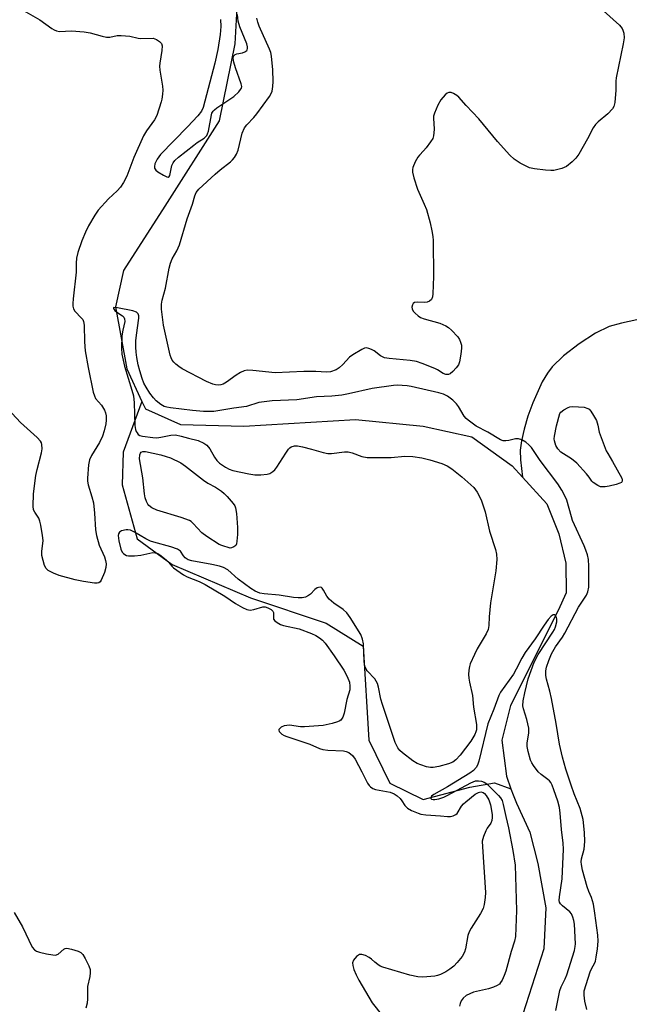
# Model space of a CAD drawing. Units: inches. Extents: x 1315762 to 1321762, y 521448 to 525448.
# Drawn here: x 1321378 to 1321553, y 522530 to 522813 of the extents above; entities that cross this region are included whole.
import ezdxf

# ---------------------------------------------------------------- set-up
doc = ezdxf.new("R2010")
doc.units = ezdxf.units.IN
doc.header["$MEASUREMENT"] = 0
doc.layers.add('HYDRO-Single Line Stream', color=4, linetype='Continuous')
doc.layers.add('Undefined', color=1, linetype='Continuous')

msp = doc.modelspace()

# ---------------------------------------------------------------- linework, layer by layer
at = {"layer": 'HYDRO-Single Line Stream'}
for points in [[(1321438.8, 522828.71), (1321440.18, 522817.8), (1321439.47, 522805.76), (1321435.02, 522783.66), (1321419.34, 522759.16), (1321407.46, 522740.61), (1321405.17, 522730.22), (1321408.46, 522712.36), (1321412.81, 522703.03)], [(1321554.97, 522726.43), (1321550.55, 522725.56), (1321547.08, 522724.52), (1321543.14, 522722.61), (1321538.42, 522719.6), (1321533.95, 522716.14), (1321530.68, 522712.98), (1321529.3, 522711.16), (1321527.8, 522708.63), (1321525.09, 522702.64), (1321523.71, 522698.76), (1321522.61, 522695.03), (1321521.85, 522691.71), (1321521.48, 522689.06), (1321521.57, 522686.25), (1321522.11, 522681.25)], [(1321412.81, 522703.03), (1321407.41, 522688.44), (1321407.13, 522679.06), (1321411.39, 522663.52), (1321421.46, 522656.16), (1321443.95, 522646.58), (1321465.7, 522639.3), (1321476.36, 522632.69), (1321478.02, 522605.69), (1321484.03, 522593.38), (1321493.56, 522588.7), (1321506.99, 522592.21), (1321514.08, 522593.49), (1321518.84, 522591.77)], [(1321412.81, 522703.03), (1321413.79, 522700.92), (1321423.84, 522696.44), (1321442.05, 522695.89), (1321474.14, 522697.83), (1321493.65, 522695.93), (1321507.55, 522692.83), (1321519.13, 522684.49), (1321522.11, 522681.25)], [(1321522.11, 522681.25), (1321529.13, 522673.63), (1321532.56, 522664.98), (1321534.59, 522656.53), (1321534.69, 522648.09), (1321532.36, 522643.01), (1321518.74, 522615.71), (1321516.19, 522605.72), (1321517.5, 522595.33), (1321518.84, 522591.77)], [(1321518.84, 522591.77), (1321519.5, 522590.02), (1321520.42, 522587.57), (1321524.21, 522579.27), (1321526.58, 522570.29), (1321528.89, 522557.51), (1321528.28, 522545.81), (1321521.34, 522524.35), (1321517.67, 522511.35), (1321516.82, 522499.75), (1321518.72, 522485.74), (1321525.82, 522474.12), (1321531.79, 522451.79), (1321533.54, 522430.88), (1321534.07, 522408.37), (1321530.79, 522359.79), (1321537.29, 522334.36), (1321543.15, 522319.97), (1321554.59, 522312.22), (1321577.16, 522309.08), (1321608.58, 522293.69), (1321615.76, 522286.18)]]:
    msp.add_lwpolyline(points, dxfattribs=at)
at = {"layer": 'Undefined'}
for points, elevation in [([(1321378.74, 522815.39), (1321383.42, 522812.65), (1321386.88, 522810.17), (1321387.57, 522809.76), (1321388.29, 522809.46), (1321389.11, 522809.32), (1321392.54, 522809.47), (1321396.2, 522809.25), (1321397.95, 522808.93), (1321401.33, 522807.97), (1321402.66, 522807.7), (1321403.6, 522807.72), (1321405.69, 522808.12), (1321406.81, 522808.16), (1321409.35, 522807.97), (1321411.67, 522807.44), (1321412.47, 522807.33), (1321416.02, 522807.36), (1321417.01, 522807.01), (1321417.89, 522806.42), (1321418.4, 522805.88), (1321418.63, 522805.19), (1321418.56, 522803.83), (1321417.9, 522800.18), (1321417.83, 522799.34), (1321417.94, 522798.21), (1321418.69, 522793.65), (1321418.76, 522792.49), (1321418.71, 522791.34), (1321418.54, 522789.9), (1321418.36, 522789.06), (1321417.11, 522785.22), (1321416.42, 522783.95), (1321414.14, 522780.81), (1321413.24, 522779.31), (1321410.48, 522773.07), (1321408.49, 522767.78), (1321407.51, 522765.96), (1321406.6, 522764.61), (1321405.72, 522763.53), (1321403.23, 522761.23), (1321400.25, 522757.95), (1321399.27, 522756.5), (1321397.47, 522753.49), (1321396.55, 522751.63), (1321395.52, 522749.18), (1321394.38, 522745.86), (1321394, 522744.19), (1321393.91, 522742.79), (1321393.92, 522740.16), (1321393, 522732.51), (1321392.91, 522731.19), (1321392.95, 522730.37), (1321393.15, 522729.67), (1321393.54, 522729), (1321395.46, 522726.97), (1321395.79, 522726.53), (1321396.03, 522726.03), (1321396.21, 522724.96), (1321396.33, 522720.12), (1321396.53, 522717.57), (1321397.36, 522712.74), (1321398.81, 522705.69), (1321399.12, 522704.63), (1321399.49, 522703.9), (1321401.13, 522701.93), (1321402.04, 522700.49), (1321402.37, 522699.72), (1321402.52, 522698.87), (1321402.54, 522697.69), (1321402.4, 522696.55), (1321401.96, 522694.63), (1321401.45, 522693.05), (1321400.62, 522691.27), (1321398.27, 522687.54), (1321397.71, 522686.21), (1321397.46, 522684.78), (1321397.12, 522680.96), (1321397.13, 522680.09), (1321397.3, 522679.05), (1321398.44, 522675.67), (1321398.85, 522673.86), (1321399.17, 522670.93), (1321399.49, 522666.18), (1321399.75, 522664.47), (1321400.51, 522661.78), (1321402.02, 522658.35), (1321402.31, 522657.36), (1321402.49, 522656.35), (1321402.45, 522655.29), (1321402.01, 522653.88), (1321401.08, 522651.7), (1321400.79, 522651.24), (1321400.43, 522650.92), (1321399.97, 522650.78), (1321399.17, 522650.8), (1321395.96, 522651.31), (1321393.62, 522651.82), (1321388.97, 522653), (1321387.38, 522653.66), (1321385.9, 522654.48), (1321385.32, 522654.99), (1321384.81, 522655.89), (1321384.37, 522657.3), (1321384.08, 522658.75), (1321384.06, 522659.91), (1321384.42, 522663.09), (1321384.25, 522664.56), (1321383.75, 522667.49), (1321383.49, 522668.64), (1321383.2, 522669.46), (1321382.03, 522671.19), (1321381.68, 522671.88), (1321381.51, 522672.97), (1321381.64, 522676.46), (1321382.34, 522681.75), (1321382.69, 522683.46), (1321383.9, 522688.24), (1321384.11, 522689.37), (1321384.07, 522690.66), (1321383.89, 522691.18), (1321383.61, 522691.62), (1321382.68, 522692.64), (1321377.91, 522697), (1321371.82, 522703.46)], 386), ([(1321435.39, 522812.76), (1321435.43, 522810.76), (1321435.31, 522808.46), (1321434.57, 522804.12), (1321433.72, 522800.18), (1321430.41, 522787.51), (1321429.89, 522786.45), (1321428.81, 522785.12), (1321425.87, 522781.96), (1321418.11, 522774), (1321417.14, 522772.64), (1321416.52, 522771.25), (1321416.38, 522770.53), (1321416.4, 522770.09), (1321416.75, 522769.48), (1321417.41, 522768.96), (1321418.96, 522768.04), (1321419.95, 522767.56), (1321420.37, 522767.48), (1321420.65, 522767.62), (1321420.83, 522767.97), (1321421.43, 522770.83), (1321421.73, 522771.58), (1321422.22, 522772.25), (1321423.31, 522773.22), (1321427.72, 522776.69), (1321428.68, 522777.39), (1321430.69, 522778.66), (1321431.42, 522779.43), (1321431.68, 522779.91), (1321431.93, 522780.72), (1321432.75, 522785.33), (1321432.91, 522785.85), (1321433.23, 522786.4), (1321433.61, 522786.81), (1321434.29, 522787.34), (1321439.22, 522790.64), (1321440.63, 522792), (1321441.13, 522792.62), (1321441.37, 522793.06), (1321441.46, 522793.53), (1321441.33, 522794.28), (1321439.67, 522798.86), (1321439.17, 522800.53), (1321439.01, 522801.58), (1321439.13, 522802.19), (1321439.58, 522802.66), (1321440.05, 522802.85), (1321441.7, 522803.19), (1321442.4, 522803.46), (1321442.93, 522803.85), (1321443.04, 522804.02), (1321443.14, 522804.45), (1321443.1, 522804.95), (1321442.89, 522805.75), (1321440.91, 522810.68), (1321440.46, 522812.3), (1321440.25, 522814.23)], 384), ([(1321545.38, 522815.21), (1321550.03, 522811.12), (1321550.74, 522810.22), (1321550.99, 522809.69), (1321551.25, 522808.86), (1321551.34, 522807.53), (1321551.1, 522805.78), (1321549.06, 522795.96), (1321548.98, 522795.08), (1321548.97, 522792.45), (1321548.64, 522788.93), (1321548.4, 522787.81), (1321548.01, 522787.1), (1321546.66, 522785.69), (1321543.86, 522783.35), (1321543.08, 522782.57), (1321542.46, 522781.61), (1321540.84, 522778.49), (1321538.33, 522774.11), (1321537.47, 522772.91), (1321536.41, 522771.86), (1321534.8, 522770.54), (1321533.46, 522769.95), (1321531.14, 522769.39), (1321530.27, 522769.35), (1321528.8, 522769.46), (1321525.58, 522769.82), (1321524.16, 522770.15), (1321521.5, 522771.49), (1321519.73, 522772.59), (1321518.47, 522773.81), (1321514.94, 522777.75), (1321509.58, 522784.25), (1321505.95, 522788.06), (1321503.89, 522790.41), (1321503.27, 522790.97), (1321502.36, 522791.51), (1321501.64, 522791.77), (1321500.95, 522791.81), (1321500.53, 522791.63), (1321499.93, 522791.14), (1321498.66, 522789.67), (1321497.84, 522788.18), (1321496.83, 522785.83), (1321496.61, 522785.03), (1321496.56, 522784.46), (1321496.72, 522781.28), (1321496.7, 522780.17), (1321496.59, 522779.36), (1321496.34, 522778.58), (1321495.74, 522777.59), (1321494.48, 522775.93), (1321493.72, 522775.03), (1321492.51, 522773.82), (1321492.06, 522773.23), (1321491.29, 522771.84), (1321490.68, 522770.23), (1321490.56, 522769.68), (1321490.52, 522768.93), (1321490.89, 522767.28), (1321491.99, 522764), (1321493.9, 522759.74), (1321494.53, 522758.14), (1321495.63, 522754.31), (1321496.13, 522752.08), (1321496.4, 522750.4), (1321496.48, 522749.26), (1321496.6, 522738.89), (1321496.4, 522733.93), (1321496.26, 522733.09), (1321495.95, 522732.36), (1321495.43, 522731.84), (1321494.74, 522731.56), (1321493.95, 522731.49), (1321492.04, 522731.57), (1321491.11, 522731.41), (1321490.77, 522731.16), (1321490.55, 522730.79), (1321490.38, 522730.13), (1321490.4, 522729.68), (1321490.75, 522729), (1321491.28, 522728.37), (1321492.12, 522727.6), (1321492.84, 522727.16), (1321493.93, 522726.76), (1321498.35, 522725.51), (1321500.13, 522724.8), (1321500.84, 522724.29), (1321501.73, 522723.51), (1321503.6, 522721.62), (1321504.05, 522720.87), (1321504.37, 522720.05), (1321504.59, 522719.19), (1321504.63, 522718.34), (1321504.43, 522716.64), (1321504.01, 522714.38), (1321503.74, 522713.58), (1321503.12, 522712.65), (1321502.17, 522711.6), (1321501.33, 522710.93), (1321500.85, 522710.76), (1321500.08, 522710.79), (1321499.37, 522711.09), (1321497.74, 522712.07), (1321496.94, 522712.46), (1321493.34, 522713.9), (1321491.66, 522714.48), (1321489.91, 522714.8), (1321483.8, 522715.34), (1321482.49, 522715.6), (1321481.33, 522716.17), (1321479.5, 522717.53), (1321478.78, 522717.97), (1321478.02, 522718.28), (1321477.25, 522718.4), (1321476.72, 522718.29), (1321475.94, 522717.95), (1321473.36, 522716.44), (1321472.44, 522715.72), (1321470.56, 522713.63), (1321469.51, 522712.65), (1321468.57, 522712.07), (1321467.02, 522711.54), (1321465.84, 522711.44), (1321462.79, 522711.64), (1321459.33, 522711.64), (1321451.05, 522711.23), (1321444.7, 522711.96), (1321442.99, 522711.98), (1321442.17, 522711.83), (1321441.13, 522711.34), (1321439.9, 522710.55), (1321437.13, 522708.55), (1321436.17, 522707.98), (1321435.43, 522707.76), (1321434.68, 522707.7), (1321433.91, 522707.79), (1321433.15, 522707.98), (1321431.34, 522708.73), (1321424.34, 522712.42), (1321423.4, 522713.05), (1321422.55, 522713.75), (1321421.97, 522714.33), (1321421.52, 522714.92), (1321421.2, 522715.55), (1321420.95, 522716.34), (1321418.96, 522724.99), (1321418.4, 522729.5), (1321418.39, 522731.01), (1321418.6, 522732.08), (1321419.54, 522735.61), (1321420.63, 522741.35), (1321420.96, 522742.77), (1321421.47, 522743.97), (1321422.84, 522746.31), (1321423.59, 522748.07), (1321425.83, 522755.47), (1321427.35, 522759.7), (1321427.97, 522762.08), (1321428.36, 522763.02), (1321429.18, 522764.05), (1321433.79, 522768.35), (1321435.27, 522769.61), (1321438.22, 522771.9), (1321438.84, 522772.48), (1321439.38, 522773.12), (1321439.97, 522774.11), (1321440.41, 522775.21), (1321441.64, 522780.13), (1321442.23, 522781.62), (1321442.89, 522782.47), (1321444.9, 522784.57), (1321445.77, 522785.66), (1321449.45, 522790.63), (1321449.95, 522791.46), (1321450.2, 522792.13), (1321450.44, 522793.54), (1321450.5, 522794.92), (1321450.42, 522798.27), (1321450.06, 522802.26), (1321449.83, 522803.29), (1321449.49, 522804.26), (1321446.49, 522810.84), (1321446.09, 522811.97), (1321445.8, 522813.12)], 386), ([(1321540.59, 522528.35), (1321540.01, 522530.72), (1321539.84, 522532.5), (1321539.87, 522533.67), (1321541.57, 522539.16), (1321542.04, 522540.22), (1321542.79, 522541.51), (1321543.08, 522542.25), (1321543.33, 522543.38), (1321543.67, 522545.72), (1321543.85, 522548.01), (1321543.75, 522549.69), (1321542.95, 522555.99), (1321542.5, 522558.56), (1321542, 522560.48), (1321541.23, 522562.28), (1321540.77, 522563.61), (1321539.41, 522568.33), (1321539.05, 522569.95), (1321539.03, 522570.77), (1321539.12, 522571.6), (1321539.85, 522574.43), (1321540.09, 522576.6), (1321539.99, 522579.18), (1321539.58, 522582.96), (1321538.72, 522586.11), (1321537.03, 522590.32), (1321536.15, 522592.76), (1321534.58, 522597.41), (1321533.63, 522600.8), (1321532.74, 522604.56), (1321531.81, 522610.52), (1321530.47, 522617.73), (1321529.98, 522619.79), (1321529.01, 522623.2), (1321528.81, 522624.33), (1321528.82, 522625.64), (1321529.02, 522626.71), (1321529.69, 522628.64), (1321530.51, 522630.51), (1321531.6, 522632.52), (1321533.59, 522635.31), (1321534.29, 522636.42), (1321538.19, 522643.9), (1321540.53, 522647.34), (1321540.95, 522648.35), (1321541.23, 522649.71), (1321541.25, 522655.67), (1321541.09, 522657.59), (1321540.79, 522658.98), (1321540.37, 522660.33), (1321539.87, 522661.59), (1321536.55, 522668.83), (1321536.18, 522669.87), (1321534.85, 522674.66), (1321534.39, 522675.71), (1321533.44, 522677.5), (1321532.25, 522679.35), (1321527.25, 522686.08), (1321524.7, 522689.76), (1321523.99, 522690.61), (1321523.13, 522691.29), (1321521.96, 522692), (1321520.97, 522692.33), (1321520.17, 522692.28), (1321518.21, 522691.8), (1321517.39, 522691.7), (1321516.59, 522691.76), (1321515.83, 522692.04), (1321512.14, 522694.24), (1321508.87, 522695.95), (1321506.57, 522697.62), (1321505.94, 522698.17), (1321505.38, 522698.8), (1321503.79, 522701.56), (1321503.18, 522702.39), (1321502.1, 522703.44), (1321500.61, 522704.5), (1321499.41, 522705.11), (1321498.08, 522705.55), (1321490.12, 522707.29), (1321488.98, 522707.5), (1321487.61, 522707.63), (1321486.23, 522707.67), (1321485.07, 522707.6), (1321478.96, 522706.73), (1321472.12, 522705.17), (1321470.22, 522704.84), (1321467.38, 522704.57), (1321462.95, 522704.31), (1321457.26, 522703.49), (1321450.26, 522703.16), (1321447.88, 522702.96), (1321446.37, 522702.68), (1321442.84, 522701.6), (1321439.16, 522701.13), (1321433.42, 522700.15), (1321430.44, 522700.15), (1321427.32, 522700.42), (1321421.03, 522701.15), (1321419.92, 522701.37), (1321419.17, 522701.61), (1321418.22, 522702.16), (1321416.9, 522703.25), (1321416.11, 522704.07), (1321415.09, 522705.45), (1321413.99, 522707.11), (1321413.36, 522708.3), (1321412.84, 522709.61), (1321412.15, 522711.8), (1321411.7, 522713.59), (1321411.34, 522715.66), (1321411.15, 522717.14), (1321411.08, 522718.63), (1321411.08, 522720.43), (1321411.21, 522722.09), (1321411.92, 522726.93), (1321411.89, 522727.62), (1321411.7, 522728.24), (1321411.2, 522728.7), (1321410.16, 522729.05), (1321405.78, 522729.96), (1321404.67, 522730.04), (1321404.58, 522729.98), (1321404.59, 522729.76), (1321405.04, 522729.13), (1321405.63, 522728.65), (1321407.2, 522727.59), (1321407.57, 522727.21), (1321407.81, 522726.77), (1321407.84, 522725.99), (1321407.27, 522723.54), (1321407.06, 522721.89), (1321406.97, 522718.36), (1321407.06, 522716.59), (1321407.8, 522713.16), (1321409.92, 522706.3), (1321410.34, 522704.6), (1321410.54, 522702.6), (1321410.77, 522696.09), (1321410.93, 522694.94), (1321411.12, 522694.42), (1321411.4, 522693.97), (1321411.74, 522693.58), (1321412.15, 522693.29), (1321412.92, 522693.08), (1321415.91, 522692.69), (1321417.03, 522692.62), (1321418.19, 522692.76), (1321421.06, 522693.33), (1321422.47, 522693.39), (1321424.08, 522693.1), (1321426.19, 522692.45), (1321428.97, 522691.81), (1321430.59, 522691.07), (1321431.49, 522690.43), (1321432.32, 522689.37), (1321433.65, 522687.06), (1321434.3, 522686.09), (1321435.12, 522685.3), (1321436.76, 522684.17), (1321437.88, 522683.55), (1321438.92, 522683.17), (1321443.48, 522682.23), (1321445.2, 522681.98), (1321446.99, 522681.98), (1321448.76, 522682.14), (1321449.55, 522682.37), (1321450.41, 522682.87), (1321451, 522683.41), (1321451.54, 522684.11), (1321454.11, 522688.2), (1321454.93, 522689.36), (1321455.3, 522689.74), (1321455.71, 522690.02), (1321456.67, 522690.29), (1321457.49, 522690.27), (1321458.93, 522689.99), (1321461.51, 522689.34), (1321464.85, 522688.33), (1321466.19, 522688.07), (1321467.27, 522688.06), (1321470.98, 522688.53), (1321472.1, 522688.53), (1321473.22, 522688.24), (1321475.95, 522687.2), (1321477.48, 522686.88), (1321484.38, 522686.88), (1321488.38, 522687.35), (1321490.66, 522687.19), (1321493.21, 522686.87), (1321495.52, 522686.27), (1321498.94, 522685.24), (1321500.47, 522684.51), (1321501.81, 522683.66), (1321504.7, 522681.34), (1321508.14, 522678.3), (1321509.11, 522676.98), (1321510.26, 522674.77), (1321511.41, 522671.33), (1321512.69, 522665.73), (1321514.38, 522660.53), (1321514.68, 522659.12), (1321514.73, 522657.64), (1321514.51, 522654.41), (1321512.96, 522645.2), (1321512.55, 522641.19), (1321512.48, 522638.64), (1321512.31, 522637.54), (1321511.74, 522636.23), (1321509.16, 522631.95), (1321508.35, 522630.37), (1321507.15, 522627.66), (1321506.9, 522626.84), (1321506.74, 522625.8), (1321506.67, 522624.57), (1321506.75, 522623.5), (1321506.93, 522622.38), (1321507.8, 522618.54), (1321508.08, 522615.15), (1321508.89, 522610.17), (1321508.88, 522608.64), (1321508.76, 522608.1), (1321508.46, 522607.34), (1321507.32, 522605.42), (1321504.27, 522601.4), (1321502.97, 522600.02), (1321502.14, 522599.43), (1321500.89, 522598.89), (1321498.09, 522598.12), (1321496.5, 522597.84), (1321495.69, 522597.84), (1321494.57, 522598.07), (1321492.91, 522598.58), (1321491.86, 522599.04), (1321490.66, 522599.82), (1321487.65, 522602.03), (1321486.86, 522602.75), (1321486.29, 522603.5), (1321485.6, 522605), (1321481.87, 522615.93), (1321481.44, 522617.53), (1321480.77, 522620.9), (1321480.46, 522621.95), (1321480.14, 522622.67), (1321479.7, 522623.35), (1321477.52, 522625.66), (1321477.24, 522626.12), (1321476.94, 522626.83), (1321476.75, 522627.58), (1321476.65, 522628.43), (1321476.5, 522633.35), (1321476.17, 522634.72), (1321475.66, 522636.03), (1321472.64, 522640.91), (1321471.66, 522642.29), (1321470.66, 522643.25), (1321467.95, 522645.09), (1321466.58, 522646.19), (1321465.88, 522647.06), (1321464.97, 522648.82), (1321464.54, 522649.42), (1321464.36, 522649.55), (1321463.97, 522649.64), (1321463.55, 522649.6), (1321463.11, 522649.46), (1321462.5, 522649.04), (1321461.24, 522647.69), (1321460.67, 522647.23), (1321459.81, 522646.82), (1321458.79, 522646.63), (1321457.72, 522646.6), (1321456.31, 522646.69), (1321452.26, 522647.42), (1321447.9, 522647.76), (1321446.64, 522647.97), (1321445.32, 522648.53), (1321444.1, 522649.33), (1321440.44, 522652.01), (1321437.51, 522654.62), (1321436.25, 522655.36), (1321435.11, 522655.72), (1321432.88, 522656.21), (1321427.18, 522657.19), (1321426.1, 522657.5), (1321425.25, 522658.08), (1321424.74, 522658.66), (1321423.84, 522659.97), (1321422.99, 522660.6), (1321421.08, 522661.28), (1321416.2, 522662.58), (1321415.21, 522662.92), (1321413.94, 522663.55), (1321410.69, 522665.47), (1321409.47, 522666), (1321408.75, 522666.14), (1321408.22, 522666.13), (1321406.94, 522665.82), (1321406.35, 522665.43), (1321406.1, 522665), (1321405.99, 522664.48), (1321406.13, 522662.94), (1321406.7, 522660.6), (1321407.12, 522659.71), (1321407.46, 522659.33), (1321407.87, 522659.02), (1321408.35, 522658.81), (1321408.91, 522658.72), (1321410.7, 522658.69), (1321412.5, 522658.83), (1321415.04, 522659.47), (1321415.88, 522659.6), (1321416.62, 522659.55), (1321417.35, 522659.31), (1321418.32, 522658.7), (1321419.9, 522657.39), (1321420.5, 522656.78), (1321421.35, 522655.68), (1321421.88, 522655.18), (1321424.72, 522653.23), (1321425.84, 522652.63), (1321429.21, 522651.31), (1321431.01, 522650.41), (1321436.65, 522647.1), (1321439.71, 522644.98), (1321441.66, 522643.85), (1321442.93, 522643.27), (1321443.87, 522643.09), (1321444.94, 522643.23), (1321447.5, 522644.03), (1321448.24, 522643.98), (1321449, 522643.72), (1321449.92, 522643.23), (1321450.45, 522642.76), (1321450.61, 522642.36), (1321450.56, 522640.89), (1321450.64, 522640.48), (1321450.96, 522639.98), (1321451.61, 522639.49), (1321452.65, 522638.96), (1321453.47, 522638.67), (1321457.95, 522637.73), (1321461.47, 522636.4), (1321462.73, 522635.8), (1321463.86, 522635.09), (1321464.67, 522634.42), (1321465.4, 522633.63), (1321468.02, 522629.93), (1321470.8, 522625.79), (1321471.76, 522623.97), (1321472.39, 522622.34), (1321472.55, 522621.27), (1321472.5, 522620.2), (1321471.66, 522617.36), (1321470.87, 522613.5), (1321470.49, 522612.33), (1321469.9, 522611.5), (1321469.51, 522611.2), (1321469.03, 522610.96), (1321467.41, 522610.49), (1321464.9, 522609.96), (1321459.48, 522609.54), (1321458.31, 522609.59), (1321455.18, 522609.98), (1321454.44, 522609.96), (1321453.7, 522609.83), (1321452.79, 522609.42), (1321452.42, 522609.11), (1321452.17, 522608.78), (1321452.13, 522608.6), (1321452.22, 522608.25), (1321452.47, 522607.91), (1321453.01, 522607.43), (1321453.69, 522607.05), (1321454.45, 522606.74), (1321461.01, 522604.58), (1321463.79, 522603.36), (1321464.8, 522603), (1321466.17, 522602.8), (1321470.71, 522602.63), (1321471.52, 522602.49), (1321472.25, 522602.16), (1321473.3, 522601.28), (1321474.02, 522600.28), (1321475.99, 522596.66), (1321477.65, 522593.38), (1321478.09, 522592.68), (1321478.45, 522592.28), (1321479.1, 522591.82), (1321479.89, 522591.53), (1321484.08, 522590.78), (1321485.25, 522590.34), (1321486.14, 522589.72), (1321486.96, 522588.93), (1321487.5, 522588.28), (1321488.37, 522586.93), (1321489.06, 522586.2), (1321490.22, 522585.48), (1321492.14, 522584.71), (1321492.98, 522584.49), (1321494.37, 522584.29), (1321498.56, 522584.02), (1321500.61, 522583.79), (1321501.46, 522583.8), (1321502.27, 522583.99), (1321502.98, 522584.32), (1321503.34, 522584.67), (1321504.64, 522586.78), (1321505.2, 522587.46), (1321505.82, 522588.04), (1321508.54, 522590.16), (1321509.46, 522590.66), (1321510.15, 522590.83), (1321510.83, 522590.66), (1321511.22, 522590.39), (1321511.72, 522589.84), (1321512.44, 522588.55), (1321512.92, 522587.16), (1321513.41, 522584.33), (1321513.45, 522583.47), (1321513.34, 522582.64), (1321513.05, 522581.89), (1321511.98, 522580.42), (1321511.57, 522579.66), (1321510.92, 522578.05), (1321510.6, 522576.67), (1321510.62, 522575.05), (1321511.52, 522561.95), (1321511.46, 522560.49), (1321511.16, 522558.48), (1321510.82, 522557.4), (1321510.05, 522555.87), (1321507.38, 522551.68), (1321506.81, 522550.66), (1321506.45, 522549.56), (1321505.78, 522545.81), (1321505.48, 522544.76), (1321504.78, 522543.59), (1321503.41, 522541.83), (1321502.41, 522540.82), (1321501.31, 522539.9), (1321500.08, 522539.14), (1321498.55, 522538.35), (1321497.75, 522538.07), (1321496.92, 522537.91), (1321493.53, 522537.6), (1321492.08, 522537.72), (1321489.77, 522538.16), (1321482.06, 522540.46), (1321481.24, 522540.8), (1321480.55, 522541.24), (1321479.68, 522541.93), (1321478.76, 522542.8), (1321478.07, 522543.29), (1321477.04, 522543.82), (1321476, 522544.17), (1321475.28, 522544.11), (1321474.45, 522543.53), (1321473.59, 522542.51), (1321473.33, 522541.79), (1321473.38, 522540.96), (1321473.67, 522539.86), (1321474.32, 522538.29), (1321475.07, 522536.77), (1321478.97, 522530.26), (1321481.92, 522526.47)], 384), ([(1321531.72, 522528), (1321532.87, 522533.84), (1321533.23, 522534.81), (1321534.44, 522537.16), (1321534.89, 522538.26), (1321537.05, 522545.31), (1321537.32, 522546.44), (1321537.39, 522547.23), (1321537.06, 522552.84), (1321536.91, 522553.9), (1321536.64, 522554.89), (1321536.19, 522555.79), (1321535.71, 522556.42), (1321533.67, 522558.13), (1321533.08, 522558.72), (1321532.81, 522559.16), (1321532.7, 522559.65), (1321532.77, 522560.74), (1321533.55, 522565.84), (1321533.94, 522574.36), (1321533.83, 522576.08), (1321533.31, 522580.08), (1321533.01, 522584.76), (1321532.76, 522586.33), (1321532.25, 522588.2), (1321531.18, 522591.45), (1321530.69, 522592.78), (1321530.31, 522593.52), (1321529.87, 522594.07), (1321529.44, 522594.46), (1321527.53, 522595.84), (1321526.65, 522596.6), (1321525.26, 522598.43), (1321524.81, 522599.16), (1321524.46, 522599.95), (1321523.73, 522602.48), (1321523.46, 522603.9), (1321523.51, 522604.99), (1321523.97, 522607.71), (1321523.95, 522609.12), (1321523.38, 522611.68), (1321522.4, 522614.73), (1321522.23, 522615.56), (1321522.3, 522616.97), (1321522.77, 522619.35), (1321523.82, 522623.31), (1321525.47, 522628.16), (1321526.63, 522630.33), (1321530.9, 522636.73), (1321531.33, 522637.52), (1321531.67, 522638.32), (1321531.99, 522639.69), (1321532.02, 522640.5), (1321531.95, 522640.99), (1321531.66, 522641.52), (1321531.35, 522641.68), (1321530.99, 522641.7), (1321530.38, 522641.37), (1321529.53, 522640.41), (1321528.33, 522638.74), (1321525.74, 522634.8), (1321522.92, 522630.87), (1321521.91, 522629.24), (1321520.34, 522626.11), (1321519.55, 522624.71), (1321515.85, 522619.5), (1321515.32, 522618.58), (1321513.91, 522614.63), (1321512.17, 522610.36), (1321509.56, 522599.64), (1321509.24, 522598.57), (1321508.85, 522597.85), (1321508.1, 522597.03), (1321506.98, 522596.24), (1321500.55, 522592.26), (1321496.63, 522590.1), (1321496.04, 522589.61), (1321495.76, 522589.13), (1321495.76, 522588.99), (1321496, 522588.77), (1321496.43, 522588.65), (1321496.95, 522588.65), (1321498.1, 522588.89), (1321499.54, 522589.37), (1321500.53, 522589.81), (1321507.34, 522593.44), (1321508.65, 522593.99), (1321509.49, 522594.06), (1321510.34, 522593.94), (1321511.14, 522593.64), (1321511.85, 522593.15), (1321515.27, 522589.83), (1321515.83, 522589.16), (1321516.26, 522588.36), (1321516.59, 522587.23), (1321517.32, 522583.74), (1321518.12, 522580.54), (1321519.37, 522574.01), (1321520.08, 522569.78), (1321520.38, 522556.79), (1321520.15, 522549.28), (1321519.87, 522547.92), (1321518.89, 522544.99), (1321517.31, 522539.38), (1321516.88, 522538.09), (1321516.28, 522536.79), (1321515.85, 522536.06), (1321515.49, 522535.65), (1321514.83, 522535.19), (1321513.82, 522534.72), (1321512.38, 522534.24), (1321508.09, 522533.3), (1321506.98, 522532.87), (1321505.94, 522532.31), (1321505.11, 522531.61), (1321504.48, 522530.78), (1321504.2, 522530.07), (1321504.09, 522529.31)], 382), ([(1321376.05, 522556.21), (1321378.47, 522552.11), (1321381.28, 522546.27), (1321381.92, 522545.51), (1321382.54, 522545.1), (1321383.36, 522544.82), (1321385.41, 522544.36), (1321387.17, 522544.03), (1321388, 522543.98), (1321388.72, 522544.2), (1321390.31, 522545.67), (1321390.76, 522545.89), (1321391.25, 522545.94), (1321392.58, 522545.69), (1321394.47, 522545.08), (1321395.2, 522544.72), (1321395.79, 522544.18), (1321396.53, 522542.97), (1321397.57, 522540.9), (1321397.89, 522539.85), (1321397.96, 522538.84), (1321397.82, 522537.78), (1321397.18, 522534.93), (1321397.13, 522531.36), (1321397.03, 522530.18), (1321396.71, 522528.74)], 386)]:
    msp.add_lwpolyline(points, dxfattribs=dict(at, elevation=elevation))
at = {"layer": 'Undefined', "elevation": 386}
for points in [[(1321545.03, 522678.45), (1321544.51, 522678.54), (1321543.78, 522678.85), (1321542.45, 522679.78), (1321542.08, 522680.16), (1321541.3, 522681.31), (1321540.56, 522682.21), (1321537.74, 522685.25), (1321536.22, 522686.56), (1321533.2, 522688.44), (1321532.26, 522689.42), (1321531.7, 522690.35), (1321531.31, 522691.69), (1321531.26, 522692.25), (1321531.3, 522693.02), (1321531.93, 522696.07), (1321532.83, 522699.54), (1321533.17, 522699.93), (1321534, 522700.59), (1321535.23, 522701.32), (1321535.77, 522701.51), (1321536.63, 522701.59), (1321539.88, 522701.36), (1321540.9, 522701.04), (1321541.27, 522700.78), (1321541.81, 522700.19), (1321542.59, 522699.03), (1321543.39, 522697.54), (1321543.78, 522696.25), (1321544.2, 522694.22), (1321544.44, 522693.4), (1321546.22, 522688.82), (1321546.62, 522688.04), (1321548.01, 522685.78), (1321550.65, 522681), (1321550.8, 522680.53), (1321550.79, 522680.09), (1321550.55, 522679.75), (1321550.13, 522679.52), (1321549.06, 522679.19), (1321547.03, 522678.73), (1321545.88, 522678.51)], [(1321438.11, 522660.89), (1321435.8, 522661.63), (1321435, 522661.97), (1321431.46, 522664.18), (1321430.05, 522665.26), (1321427.53, 522668), (1321426.91, 522668.5), (1321426.42, 522668.78), (1321424.04, 522669.71), (1321417.09, 522671.75), (1321415.65, 522672.43), (1321414.82, 522673.1), (1321414.48, 522673.52), (1321414.09, 522674.26), (1321413.72, 522675.34), (1321413.49, 522676.47), (1321413.01, 522681.08), (1321412.12, 522686.56), (1321412.18, 522687.67), (1321412.36, 522688.14), (1321412.55, 522688.41), (1321413.06, 522688.66), (1321413.86, 522688.66), (1321418.21, 522687.71), (1321419.8, 522687.25), (1321420.99, 522686.8), (1321423.94, 522685.4), (1321425.35, 522684.46), (1321430.44, 522680.43), (1321431.77, 522679.59), (1321433.92, 522678.44), (1321435.61, 522677.28), (1321436.46, 522676.59), (1321437.28, 522675.75), (1321439, 522673.74), (1321439.46, 522673.02), (1321439.67, 522672.51), (1321439.93, 522670.83), (1321440.21, 522666.79), (1321440.22, 522664.77), (1321440.11, 522662.9), (1321439.98, 522662.09), (1321439.74, 522661.67), (1321439.19, 522661.22), (1321438.55, 522660.93)]]:
    msp.add_lwpolyline(points, close=True, dxfattribs=at)

doc.saveas('drawing.dxf')
